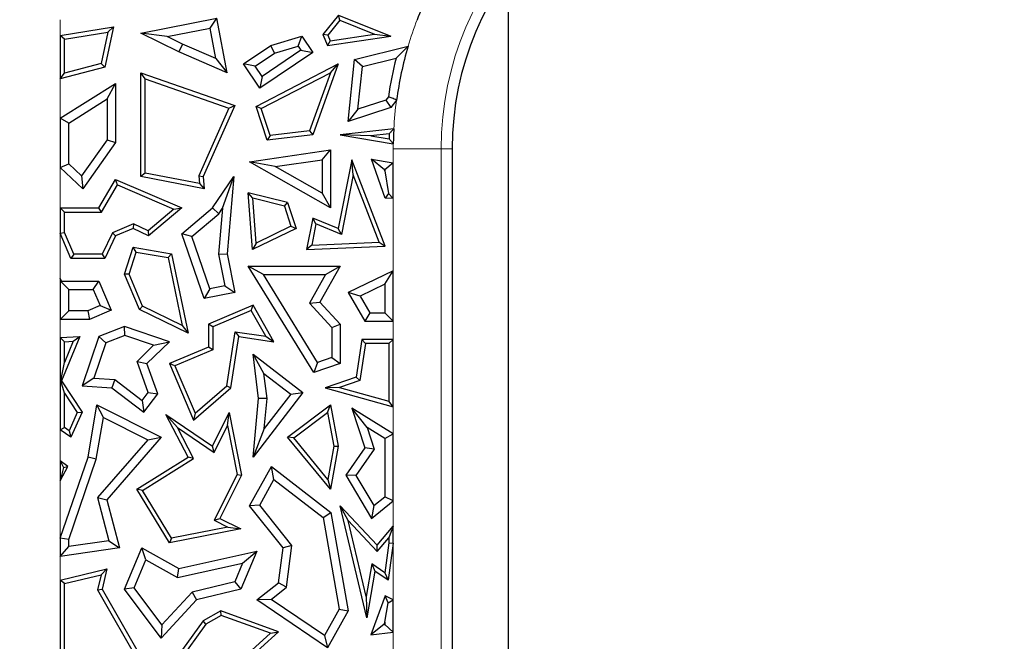
# Model space of a CAD drawing. Units: millimetres. Extents: x 0 to 420, y 0 to 297.
# Drawn here: x 99 to 105, y 93 to 97 of the extents above; entities that cross this region are included whole.
import ezdxf

# ---------------------------------------------------------------- set-up
doc = ezdxf.new("R2010")
doc.units = ezdxf.units.MM

msp = doc.modelspace()

# ---------------------------------------------------------------- linework, layer by layer
at = {"color": 7, "linetype": 'Continuous', "lineweight": 25}
for p, q in [((102.0863, 96.9152), (102.0863, 87.5589)), ((99.9076, 96.5633), (100.3584, 96.6527)), ((100.3182, 96.5934), (100.3584, 96.6527)), ((100.4192, 96.328), (100.3584, 96.6527)), ((101.0798, 96.6697), (100.9879, 96.5544)), ((101.0878, 96.6394), (101.0798, 96.6697)), ((101.0798, 96.6697), (101.3909, 96.5455)), ((99.4301, 96.5495), (99.745, 96.6009)), ((99.745, 96.6009), (99.6935, 96.3624)), ((99.7126, 96.5701), (99.745, 96.6009)), ((100.064, 96.543), (100.3182, 96.5934)), ((100.3521, 96.4123), (100.3182, 96.5934)), ((101.0878, 96.6394), (101.017, 96.5505)), ((101.0878, 96.6394), (101.2944, 96.5569)), ((99.4553, 96.5281), (99.4301, 96.5495)), ((99.4301, 96.5495), (99.4301, 96.2926)), ((99.4553, 96.5281), (99.7126, 96.5701)), ((99.4553, 96.3253), (99.4553, 96.5281)), ((99.7126, 96.5701), (99.6721, 96.3828)), ((100.064, 96.543), (99.9076, 96.5633)), ((100.1331, 96.4531), (99.9076, 96.5633)), ((100.1543, 96.4988), (100.064, 96.543)), ((100.6786, 96.4907), (100.8617, 96.5455)), ((100.8407, 96.4866), (100.8617, 96.5455)), ((100.8617, 96.5455), (100.9274, 96.4485)), ((101.017, 96.5505), (100.9879, 96.5544)), ((100.9879, 96.5544), (101.0152, 96.4907)), ((101.0152, 96.4907), (101.3909, 96.5455)), ((101.017, 96.5505), (101.0307, 96.5185)), ((101.0307, 96.5185), (101.2944, 96.5569)), ((101.2944, 96.5569), (101.3909, 96.5455)), ((100.1543, 96.4988), (100.1331, 96.4531)), ((100.3521, 96.4123), (100.1543, 96.4988)), ((100.5166, 96.381), (100.6786, 96.4907)), ((100.7005, 96.4447), (100.6786, 96.4907)), ((100.7005, 96.4447), (100.8407, 96.4866)), ((100.8407, 96.4866), (100.8575, 96.4619)), ((101.0307, 96.5185), (101.0152, 96.4907)), ((101.175, 96.407), (101.493, 96.4852)), ((100.4192, 96.328), (100.1331, 96.4531)), ((100.3521, 96.4123), (100.4192, 96.328)), ((100.5866, 96.3675), (100.7005, 96.4447)), ((100.9274, 96.4485), (100.6145, 96.2365)), ((100.8575, 96.4619), (100.628, 96.3064)), ((100.8575, 96.4619), (100.9274, 96.4485)), ((101.1373, 96.0401), (101.175, 96.407)), ((101.2215, 96.3666), (101.175, 96.407)), ((101.2215, 96.3666), (101.4217, 96.4158)), ((99.6935, 96.3624), (99.4301, 96.2926)), ((99.6721, 96.3828), (99.4553, 96.3253)), ((99.6721, 96.3828), (99.6935, 96.3624)), ((100.5866, 96.3675), (100.5166, 96.381)), ((100.6145, 96.2365), (100.5166, 96.381)), ((100.628, 96.3064), (100.5866, 96.3675)), ((100.5916, 96.1292), (101.0783, 96.381)), ((101.0783, 96.381), (100.9274, 95.9606)), ((101.033, 96.3291), (101.0783, 96.381)), ((101.1953, 96.1119), (101.2215, 96.3666)), ((99.4301, 96.2926), (99.4553, 96.3253)), ((99.9328, 96.2925), (99.9076, 96.328)), ((99.9076, 96.328), (100.4645, 96.1337)), ((99.9076, 95.7128), (99.9076, 96.328)), ((99.9328, 96.2925), (100.4303, 96.119)), ((99.9328, 95.7336), (99.9328, 96.2925)), ((100.628, 96.3064), (100.6145, 96.2365)), ((100.6222, 96.1167), (101.033, 96.3291)), ((101.033, 96.3291), (100.909, 95.9838)), ((99.4301, 96.0586), (99.7586, 96.2646)), ((99.7083, 96.1735), (99.7586, 96.2646)), ((99.7586, 96.2646), (99.7586, 95.9155)), ((99.4805, 96.0307), (99.7083, 96.1735)), ((99.7083, 96.1735), (99.7083, 95.9315)), ((101.3763, 96.1867), (101.3603, 96.1654)), ((100.4303, 96.119), (100.251, 95.7171)), ((100.4645, 96.1337), (100.2767, 95.7128)), ((100.4303, 96.119), (100.4645, 96.1337)), ((100.6222, 96.1167), (100.5916, 96.1292)), ((100.6573, 95.9287), (100.5916, 96.1292)), ((100.6749, 95.9561), (100.6222, 96.1167)), ((101.3909, 96.1224), (101.1373, 96.0401)), ((101.3603, 96.1654), (101.1953, 96.1119)), ((101.3603, 96.1654), (101.3909, 96.1224)), ((101.4244, 96.1668), (101.3909, 96.1224)), ((99.4301, 96.0586), (99.4301, 95.7671)), ((99.4805, 96.0307), (99.4301, 96.0586)), ((101.1953, 96.1119), (101.1373, 96.0401)), ((99.4805, 95.7889), (99.4805, 96.0307)), ((100.9274, 95.9606), (100.6573, 95.9287)), ((100.6749, 95.9561), (100.6573, 95.9287)), ((100.909, 95.9838), (100.6749, 95.9561)), ((100.909, 95.9838), (100.9274, 95.9606)), ((101.408, 95.9957), (101.0901, 95.9606)), ((101.0901, 95.9606), (101.405, 95.9071)), ((101.2717, 95.9553), (101.0901, 95.9606)), ((101.3814, 95.9675), (101.2717, 95.9553)), ((101.2717, 95.9553), (101.3804, 95.9369)), ((99.7083, 95.9315), (99.5566, 95.7177)), ((99.7586, 95.9155), (99.5644, 95.6416)), ((99.7083, 95.9315), (99.7586, 95.9155)), ((100.5528, 95.8015), (101.0327, 95.8708)), ((100.9823, 95.8126), (101.0327, 95.8708)), ((101.0327, 95.8708), (101.0327, 95.5271)), ((101.7541, 95.8778), (101.7541, 88.5963)), ((99.4301, 95.7671), (99.4805, 95.7889)), ((99.5644, 95.6416), (99.4301, 95.7671)), ((99.5566, 95.7177), (99.4805, 95.7889)), ((100.7049, 95.7726), (100.5528, 95.8015)), ((101.0327, 95.5271), (100.5528, 95.8015)), ((100.7049, 95.7726), (100.9823, 95.8126)), ((100.9823, 95.614), (100.7049, 95.7726)), ((100.9823, 95.8126), (100.9823, 95.614)), ((101.1591, 95.813), (101.0783, 95.4055)), ((101.1669, 95.7231), (101.1591, 95.813)), ((101.3578, 95.3004), (101.1591, 95.813)), ((101.3578, 95.5856), (101.276, 95.8171)), ((101.352, 95.7532), (101.276, 95.8171)), ((101.276, 95.8171), (101.4048, 95.7954)), ((101.4048, 95.7954), (101.3544, 95.7528)), ((101.4048, 95.5835), (101.4048, 95.7954)), ((99.5566, 95.7177), (99.5644, 95.6416)), ((99.9328, 95.7336), (99.9076, 95.7128)), ((100.2832, 95.6416), (99.9076, 95.7128)), ((100.2551, 95.6725), (99.9328, 95.7336)), ((100.251, 95.7171), (100.2551, 95.6725)), ((100.251, 95.7171), (100.2767, 95.7128)), ((100.2767, 95.7128), (100.2832, 95.6416)), ((100.3325, 95.5271), (100.4594, 95.7128)), ((100.3923, 95.5254), (100.4594, 95.7128)), ((100.4594, 95.7128), (100.4192, 95.2563)), ((101.1669, 95.7231), (101.0971, 95.3706)), ((101.3216, 95.3241), (101.1669, 95.7231)), ((101.3544, 95.7465), (101.352, 95.7532)), ((101.352, 95.7532), (101.3544, 95.7528)), ((101.3544, 95.7528), (101.3544, 95.7465)), ((101.3544, 95.7465), (101.3774, 95.6121)), ((99.6594, 95.5271), (99.7586, 95.6966)), ((99.6738, 95.5019), (99.7691, 95.6647)), ((99.7691, 95.6647), (99.7586, 95.6966)), ((99.7586, 95.6966), (100.1511, 95.5271)), ((99.7691, 95.6647), (100.1037, 95.5202)), ((100.2551, 95.6725), (100.2832, 95.6416)), ((100.5717, 95.5845), (100.5439, 95.6173)), ((100.7786, 95.559), (100.5439, 95.6173)), ((100.5695, 95.2809), (100.5439, 95.6173)), ((100.9823, 95.614), (101.0327, 95.5271)), ((101.3774, 95.6121), (101.3578, 95.5856)), ((101.3774, 95.6121), (101.4048, 95.5835)), ((100.759, 95.538), (100.5717, 95.5845)), ((100.5918, 95.3196), (100.5717, 95.5845)), ((100.759, 95.538), (100.7786, 95.559)), ((100.759, 95.538), (100.7981, 95.4187)), ((100.7786, 95.559), (100.8289, 95.4055)), ((101.4048, 95.5835), (101.3578, 95.5856)), ((99.4301, 95.5271), (99.4301, 95.3773)), ((99.4553, 95.5019), (99.4301, 95.5271)), ((99.4301, 95.5271), (99.6594, 95.5271)), ((99.4553, 95.3825), (99.4553, 95.5019)), ((99.4553, 95.5019), (99.6738, 95.5019)), ((99.6738, 95.5019), (99.6594, 95.5271)), ((100.1037, 95.5202), (99.9504, 95.3911)), ((100.1511, 95.5271), (99.9541, 95.3613)), ((100.1037, 95.5202), (100.1511, 95.5271)), ((100.1511, 95.3741), (100.3325, 95.5271)), ((100.21, 95.3579), (100.3702, 95.493)), ((100.3702, 95.493), (100.3325, 95.5271)), ((100.3923, 95.5254), (100.3684, 95.2536)), ((100.3702, 95.493), (100.3923, 95.5254)), ((99.8638, 95.4332), (99.7401, 95.3808)), ((99.8638, 95.4332), (99.8631, 95.4055)), ((99.9504, 95.3911), (99.8638, 95.4332)), ((100.7981, 95.4187), (100.5918, 95.3196)), ((100.7981, 95.4187), (100.8289, 95.4055)), ((100.9274, 95.4672), (100.8905, 95.2809)), ((100.9462, 95.4323), (100.9215, 95.3074)), ((100.9462, 95.4323), (100.9274, 95.4672)), ((101.0783, 95.4055), (100.9274, 95.4672)), ((101.0971, 95.3706), (100.9462, 95.4323)), ((99.4301, 95.3773), (99.4553, 95.3825)), ((99.4936, 95.2274), (99.4301, 95.3773)), ((99.5103, 95.2526), (99.4553, 95.3825)), ((99.7401, 95.3808), (99.6777, 95.2526)), ((99.7586, 95.3613), (99.6935, 95.2274)), ((99.7401, 95.3808), (99.7586, 95.3613)), ((99.8631, 95.4055), (99.7586, 95.3613)), ((99.9541, 95.3613), (99.8631, 95.4055)), ((99.9504, 95.3911), (99.9541, 95.3613)), ((100.21, 95.3579), (100.1511, 95.3741)), ((100.2832, 94.9903), (100.1511, 95.3741)), ((100.3165, 95.0482), (100.21, 95.3579)), ((100.8289, 95.4055), (100.5695, 95.2809)), ((101.0971, 95.3706), (101.0783, 95.4055)), ((100.5918, 95.3196), (100.5695, 95.2809)), ((100.9215, 95.3074), (100.8905, 95.2809)), ((100.8905, 95.2809), (101.3578, 95.3004)), ((100.9215, 95.3074), (101.3216, 95.3241)), ((101.3216, 95.3241), (101.3578, 95.3004)), ((99.5103, 95.2526), (99.4936, 95.2274)), ((99.6777, 95.2526), (99.5103, 95.2526)), ((99.6777, 95.2526), (99.6935, 95.2274)), ((99.8109, 95.1348), (99.8631, 95.2943)), ((99.8378, 95.1359), (99.8803, 95.2659)), ((99.8803, 95.2659), (99.8631, 95.2943)), ((99.8631, 95.2943), (100.0906, 95.2563)), ((99.8803, 95.2659), (100.0695, 95.2343)), ((100.0695, 95.2343), (100.0906, 95.2563)), ((100.0906, 95.2563), (100.1879, 94.7859)), ((100.3684, 95.2536), (100.4192, 95.2563)), ((100.3684, 95.2536), (100.4054, 95.0657)), ((100.4192, 95.2563), (100.4645, 95.026)), ((99.6935, 95.2274), (99.4936, 95.2274)), ((100.0695, 95.2343), (100.1528, 94.831)), ((100.6353, 95.1327), (100.5451, 95.183)), ((100.5451, 95.183), (101.0901, 95.183)), ((100.9344, 94.5515), (100.5451, 95.183)), ((101.0901, 95.183), (100.9699, 94.9699)), ((101.0039, 95.1327), (101.0901, 95.183)), ((99.8378, 95.1359), (99.8109, 95.1348)), ((99.8991, 94.9265), (99.8109, 95.1348)), ((99.9186, 94.945), (99.8378, 95.1359)), ((100.6353, 95.1327), (101.0039, 95.1327)), ((100.9562, 94.6122), (100.6353, 95.1327)), ((101.0039, 95.1327), (100.908, 94.9627)), ((101.4048, 95.1554), (101.1373, 95.026)), ((101.3544, 95.0751), (101.4048, 95.1554)), ((101.4048, 94.8558), (101.4048, 95.1554)), ((99.4301, 95.1086), (99.4301, 94.8672)), ((99.4351, 95.0895), (99.4301, 95.1086)), ((99.4301, 95.1086), (99.438, 95.0944)), ((99.4351, 95.0895), (99.438, 95.0944)), ((99.4805, 95.0441), (99.4351, 95.0895)), ((99.438, 95.0944), (99.6594, 95.0944)), ((99.626, 95.0441), (99.6594, 95.0944)), ((99.6594, 95.0944), (99.7325, 94.9218)), ((100.4054, 95.0657), (100.3165, 95.0482)), ((100.4054, 95.0657), (100.4645, 95.026)), ((101.3544, 95.0751), (101.2082, 95.0043)), ((101.3544, 95.0751), (101.3544, 94.9062)), ((99.4805, 95.0441), (99.626, 95.0441)), ((99.4805, 94.9176), (99.4805, 95.0441)), ((99.626, 95.0441), (99.6665, 94.9485)), ((100.3165, 95.0482), (100.2832, 94.9903)), ((100.4645, 95.026), (100.2832, 94.9903)), ((101.2082, 95.0043), (101.1373, 95.026)), ((101.1373, 95.026), (101.2362, 94.8558)), ((99.6665, 94.9485), (99.5935, 94.9176)), ((99.6665, 94.9485), (99.7325, 94.9218)), ((100.5731, 94.9511), (100.3089, 94.8391)), ((100.5623, 94.9191), (100.5731, 94.9511)), ((100.6973, 94.7344), (100.5731, 94.9511)), ((100.908, 94.9627), (100.9699, 94.9699)), ((100.908, 94.9627), (101.0397, 94.8198)), ((100.9699, 94.9699), (101.0901, 94.8395)), ((101.2082, 95.0043), (101.2652, 94.9062)), ((99.4301, 94.8672), (99.4805, 94.9176)), ((99.5935, 94.9176), (99.4805, 94.9176)), ((99.5935, 94.9176), (99.6037, 94.8672)), ((99.7325, 94.9218), (99.6037, 94.8672)), ((99.9186, 94.945), (99.8991, 94.9265)), ((100.1879, 94.7859), (99.8991, 94.9265)), ((100.1528, 94.831), (99.9186, 94.945)), ((100.5623, 94.9191), (100.3341, 94.8224)), ((100.6496, 94.7669), (100.5623, 94.9191)), ((101.2652, 94.9062), (101.2362, 94.8558)), ((101.2652, 94.9062), (101.3544, 94.9062)), ((101.4048, 94.8558), (101.3544, 94.9062)), ((99.6037, 94.8672), (99.4301, 94.8672)), ((100.1528, 94.831), (100.1879, 94.7859)), ((100.3341, 94.8224), (100.3089, 94.8391)), ((100.3089, 94.8391), (100.3089, 94.703)), ((101.0397, 94.8198), (101.0901, 94.8395)), ((101.0901, 94.8395), (101.0901, 94.6049)), ((101.2362, 94.8558), (101.4048, 94.8558)), ((99.8109, 94.8256), (99.6594, 94.7653)), ((99.8122, 94.7719), (99.6995, 94.7271)), ((99.8122, 94.7719), (99.8109, 94.8256)), ((100.0772, 94.7344), (99.8109, 94.8256)), ((99.9833, 94.7133), (99.8122, 94.7719)), ((100.3341, 94.8224), (100.3341, 94.6863)), ((100.4175, 94.4741), (100.4679, 94.7939)), ((100.4679, 94.7939), (100.4889, 94.7653)), ((100.4679, 94.7939), (100.6496, 94.7669)), ((101.0397, 94.8198), (101.0397, 94.6409)), ((99.4301, 94.7586), (99.5453, 94.7653)), ((99.4553, 94.7348), (99.4301, 94.7586)), ((99.4301, 94.7586), (99.4301, 94.2124)), ((99.5453, 94.7653), (99.438, 94.5029)), ((99.4553, 94.7348), (99.5069, 94.7378)), ((99.5069, 94.7378), (99.4553, 94.6117)), ((99.4553, 94.6117), (99.4553, 94.7348)), ((99.5069, 94.7378), (99.5453, 94.7653)), ((99.6594, 94.7653), (99.5594, 94.4736)), ((99.6995, 94.7271), (99.6283, 94.5192)), ((99.6995, 94.7271), (99.6594, 94.7653)), ((99.8856, 94.6183), (99.9833, 94.7133)), ((99.9441, 94.6049), (100.0772, 94.7344)), ((99.9833, 94.7133), (100.0772, 94.7344)), ((100.441, 94.4611), (100.4889, 94.7653)), ((100.4889, 94.7653), (100.6973, 94.7344)), ((100.6496, 94.7669), (100.6973, 94.7344)), ((101.2194, 94.7485), (101.1842, 94.5244)), ((101.2409, 94.7233), (101.2067, 94.5055)), ((101.2409, 94.7233), (101.2194, 94.7485)), ((101.4048, 94.7485), (101.2194, 94.7485)), ((101.3796, 94.7233), (101.2409, 94.7233)), ((101.3796, 94.7233), (101.4048, 94.7485)), ((101.3796, 94.7233), (101.3796, 94.3816)), ((101.4048, 94.3485), (101.4048, 94.7485)), ((100.3089, 94.703), (100.0772, 94.6049)), ((100.3341, 94.6863), (100.1103, 94.5915)), ((100.3341, 94.6863), (100.3089, 94.703)), ((100.6383, 94.547), (100.5731, 94.6611)), ((100.6065, 94.3972), (100.5731, 94.6611)), ((100.5731, 94.6611), (100.8684, 94.4328)), ((99.4338, 94.5025), (99.4553, 94.6117)), ((99.9523, 94.4345), (99.8856, 94.6183)), ((99.8856, 94.6183), (99.9441, 94.6049)), ((100.009, 94.4259), (99.9441, 94.6049)), ((100.1103, 94.5915), (100.0772, 94.6049)), ((100.0772, 94.6049), (100.2196, 94.2688)), ((100.9562, 94.6122), (100.9344, 94.5515)), ((101.0901, 94.6049), (100.9344, 94.5515)), ((101.0397, 94.6409), (100.9562, 94.6122)), ((101.0397, 94.6409), (101.0901, 94.6049)), ((100.1103, 94.5915), (100.2293, 94.3105)), ((100.6572, 94.398), (100.6383, 94.547)), ((100.6383, 94.547), (100.7977, 94.4237)), ((99.4338, 94.5025), (99.438, 94.5029)), ((99.4553, 94.4302), (99.4338, 94.5025)), ((99.438, 94.5029), (99.5594, 94.3163)), ((99.6283, 94.5192), (99.5594, 94.4736)), ((99.6283, 94.5192), (99.7536, 94.5103)), ((99.7536, 94.5103), (99.7351, 94.4611)), ((99.7536, 94.5103), (99.9161, 94.3869)), ((101.1842, 94.5244), (101.0003, 94.4611)), ((101.2067, 94.5055), (101.0851, 94.4636)), ((101.2067, 94.5055), (101.1842, 94.5244)), ((99.4553, 94.4302), (99.5308, 94.3142)), ((99.4553, 94.2257), (99.4553, 94.4302)), ((99.5594, 94.4736), (99.7351, 94.4611)), ((99.7351, 94.4611), (99.9258, 94.3163)), ((99.9161, 94.3869), (99.9523, 94.4345)), ((99.9258, 94.3163), (100.009, 94.4259)), ((99.9523, 94.4345), (100.009, 94.4259)), ((100.2196, 94.2688), (100.441, 94.4611)), ((100.2293, 94.3105), (100.4175, 94.4741)), ((100.4175, 94.4741), (100.441, 94.4611)), ((100.8684, 94.4328), (100.5731, 94.051)), ((100.7977, 94.4237), (100.64, 94.2198)), ((100.7977, 94.4237), (100.8684, 94.4328)), ((101.0851, 94.4636), (101.0003, 94.4611)), ((101.0003, 94.4611), (101.4048, 94.3485)), ((101.0851, 94.4636), (101.3796, 94.3816)), ((99.9161, 94.3869), (99.9258, 94.3163)), ((100.5731, 94.051), (100.6065, 94.3972)), ((100.6572, 94.398), (100.6065, 94.3972)), ((100.64, 94.2198), (100.6572, 94.398)), ((101.4048, 94.3485), (101.3796, 94.3816)), ((99.5308, 94.3142), (99.482, 94.2073)), ((99.5594, 94.3163), (99.4925, 94.1695)), ((99.5308, 94.3142), (99.5594, 94.3163)), ((99.5946, 94.051), (99.6473, 94.3605)), ((99.6855, 94.285), (99.6473, 94.3605)), ((99.6473, 94.3605), (100.029, 94.1695)), ((100.2293, 94.3105), (100.2196, 94.2688)), ((100.3325, 94.116), (100.4324, 94.3158)), ((100.4218, 94.2383), (100.4324, 94.3158)), ((100.4324, 94.3158), (100.5046, 93.944)), ((100.7786, 94.1695), (101.0327, 94.3605)), ((100.8147, 94.1652), (101.0154, 94.3159)), ((101.0154, 94.3159), (101.0327, 94.3605)), ((101.0154, 94.3159), (101.0527, 94.1159)), ((101.0327, 94.3605), (101.0783, 94.116)), ((101.25, 94.2255), (101.1591, 94.3415)), ((101.1591, 94.3415), (101.2362, 94.1057)), ((101.4048, 94.1884), (101.1591, 94.3415)), ((99.6436, 94.0385), (99.6855, 94.285)), ((99.6855, 94.285), (99.9484, 94.1535)), ((100.1251, 94.2264), (100.0568, 94.3032)), ((100.0568, 94.3032), (100.3325, 94.116)), ((100.1879, 94.051), (100.0568, 94.3032)), ((99.4301, 94.2124), (99.4553, 94.2257)), ((99.4925, 94.1695), (99.4301, 94.2124)), ((99.482, 94.2073), (99.4553, 94.2257)), ((99.482, 94.2073), (99.4925, 94.1695)), ((100.1251, 94.2264), (100.3422, 94.079)), ((100.2209, 94.0419), (100.1251, 94.2264)), ((100.3422, 94.079), (100.4218, 94.2383)), ((100.4218, 94.2383), (100.4783, 93.9476)), ((100.64, 94.2198), (100.5731, 94.051)), ((101.25, 94.2255), (101.2919, 94.0975)), ((101.3544, 94.1605), (101.25, 94.2255)), ((101.3544, 94.1605), (101.4048, 94.1884)), ((101.4048, 93.7916), (101.4048, 94.1884)), ((99.9484, 94.1535), (99.6514, 93.8114)), ((100.029, 94.1695), (99.7068, 93.7984)), ((99.9484, 94.1535), (100.029, 94.1695)), ((100.8147, 94.1652), (100.7786, 94.1695)), ((101.0327, 93.8601), (100.7786, 94.1695)), ((101.0175, 93.9183), (100.8147, 94.1652)), ((101.3544, 94.1605), (101.3544, 93.8157)), ((100.3422, 94.079), (100.3325, 94.116)), ((101.0527, 94.1159), (101.0175, 93.9183)), ((101.0783, 94.116), (101.0327, 93.8601)), ((101.0527, 94.1159), (101.0783, 94.116)), ((101.2362, 94.1057), (101.124, 93.944)), ((101.2919, 94.0975), (101.1838, 93.9418)), ((101.2919, 94.0975), (101.2362, 94.1057)), ((99.4301, 93.5707), (99.5946, 94.051)), ((99.4301, 94.0285), (99.4495, 93.9889)), ((99.4301, 94.0285), (99.4301, 93.9111)), ((99.4745, 93.9942), (99.4301, 94.0285)), ((99.4805, 93.5623), (99.6436, 94.0385)), ((99.6436, 94.0385), (99.5946, 94.051)), ((99.8832, 93.8601), (100.1879, 94.051)), ((99.9177, 93.852), (100.2209, 94.0419)), ((100.2209, 94.0419), (100.1879, 94.051)), ((99.4301, 93.9111), (99.4745, 93.9942)), ((99.4495, 93.9889), (99.4301, 93.9111)), ((99.4495, 93.9889), (99.4745, 93.9942)), ((100.5528, 93.7617), (100.6819, 93.9942)), ((100.6975, 93.9185), (100.6819, 93.9942)), ((100.6819, 93.9942), (101.0345, 93.7217)), ((100.4783, 93.9476), (100.3426, 93.6763)), ((100.5046, 93.944), (100.3764, 93.6876)), ((100.4783, 93.9476), (100.5046, 93.944)), ((100.6132, 93.7667), (100.6975, 93.9185)), ((100.6975, 93.9185), (100.9883, 93.6938)), ((101.0175, 93.9183), (101.0327, 93.8601)), ((101.1838, 93.9418), (101.124, 93.944)), ((101.124, 93.944), (101.276, 93.6876)), ((101.1838, 93.9418), (101.2897, 93.7633)), ((99.9177, 93.852), (99.8832, 93.8601)), ((100.0783, 93.5427), (99.8832, 93.8601)), ((100.0906, 93.5708), (99.9177, 93.852)), ((99.6514, 93.8114), (99.7185, 93.5544)), ((99.6514, 93.8114), (99.7068, 93.7984)), ((99.7068, 93.7984), (99.7815, 93.5124)), ((101.276, 93.6876), (101.4048, 93.7916)), ((101.2897, 93.7633), (101.3544, 93.8157)), ((101.4048, 93.7916), (101.3544, 93.8157)), ((100.6132, 93.7667), (100.5528, 93.7617)), ((100.7511, 93.5124), (100.5528, 93.7617)), ((100.8038, 93.5271), (100.6132, 93.7667)), ((100.9883, 93.6938), (101.0345, 93.7217)), ((101.0345, 93.7217), (101.1373, 93.1404)), ((101.1366, 93.6756), (101.0901, 93.7617)), ((101.2489, 93.0986), (101.0901, 93.7617)), ((101.0901, 93.7617), (101.3093, 93.5289)), ((101.2897, 93.7633), (101.276, 93.6876)), ((100.3426, 93.6763), (100.3764, 93.6876)), ((100.3426, 93.6763), (100.4241, 93.6355)), ((100.3764, 93.6876), (100.5016, 93.6249)), ((100.9883, 93.6938), (101.0846, 93.1492)), ((101.2448, 93.2237), (101.1366, 93.6756)), ((101.1366, 93.6756), (101.3103, 93.4912)), ((100.5016, 93.6249), (100.0783, 93.5427)), ((100.4241, 93.6355), (100.0906, 93.5708)), ((100.4241, 93.6355), (100.5016, 93.6249)), ((101.3093, 93.5289), (101.4048, 93.6406)), ((101.4048, 93.6406), (101.3796, 93.5723)), ((101.4048, 93.5415), (101.4048, 93.6406)), ((99.4805, 93.5623), (99.4301, 93.5707)), ((99.4301, 93.5707), (99.4301, 93.4625)), ((99.4805, 93.5206), (99.4805, 93.5623)), ((99.7185, 93.5544), (99.4805, 93.5206)), ((99.7185, 93.5544), (99.7815, 93.5124)), ((100.0906, 93.5708), (100.0783, 93.5427)), ((101.3103, 93.4912), (101.3796, 93.5723)), ((101.3796, 93.5723), (101.3796, 93.5432)), ((99.4301, 93.4625), (99.4805, 93.5206)), ((99.7815, 93.5124), (99.4301, 93.4625)), ((99.8109, 93.2687), (99.9135, 93.5124)), ((99.9381, 93.4412), (99.9135, 93.5124)), ((99.9135, 93.5124), (100.1336, 93.3906)), ((100.1336, 93.3906), (100.5958, 93.4925)), ((100.5958, 93.4925), (100.5016, 93.2687)), ((100.5117, 93.4224), (100.5958, 93.4925)), ((100.7241, 93.3062), (100.7511, 93.5124)), ((100.8038, 93.5271), (100.7511, 93.5124)), ((100.7714, 93.2795), (100.8038, 93.5271)), ((101.3103, 93.4912), (101.3093, 93.5289)), ((101.3796, 93.5432), (101.3551, 93.3654)), ((101.4048, 93.5415), (101.3744, 93.3213)), ((101.3796, 93.5432), (101.4048, 93.5415)), ((99.8685, 93.2758), (99.9381, 93.4412)), ((99.9381, 93.4412), (100.1258, 93.3373)), ((99.4301, 93.3206), (99.7068, 93.3883)), ((99.6726, 93.354), (99.7068, 93.3883)), ((99.7068, 93.3883), (99.6779, 93.2687)), ((100.1258, 93.3373), (100.5117, 93.4224)), ((100.1258, 93.3373), (100.1336, 93.3906)), ((100.5117, 93.4224), (100.465, 93.3116)), ((101.2783, 93.4186), (101.2448, 93.2237)), ((101.2965, 93.3754), (101.2489, 93.0986)), ((101.2783, 93.4186), (101.2965, 93.3754)), ((101.3551, 93.3654), (101.2783, 93.4186)), ((101.3744, 93.3213), (101.2965, 93.3754)), ((99.4553, 93.3008), (99.4301, 93.3206)), ((99.4301, 93.3206), (99.4301, 92.803)), ((99.4553, 93.3008), (99.6726, 93.354)), ((99.6726, 93.354), (99.6511, 93.2649)), ((101.3551, 93.3654), (101.3744, 93.3213)), ((99.4553, 92.8132), (99.4553, 93.3008)), ((99.6511, 93.2649), (99.6779, 93.2687)), ((99.6511, 93.2649), (99.9152, 92.8031)), ((99.6779, 93.2687), (99.9541, 92.7859)), ((99.8685, 93.2758), (99.8109, 93.2687)), ((100.029, 92.9785), (99.8109, 93.2687)), ((100.0331, 93.057), (99.8685, 93.2758)), ((100.465, 93.3116), (100.2114, 93.2495)), ((100.5016, 93.2687), (100.2381, 93.2042)), ((100.465, 93.3116), (100.5016, 93.2687)), ((100.5958, 93.2042), (100.7241, 93.3062)), ((100.6809, 93.2075), (100.7714, 93.2795)), ((100.7714, 93.2795), (100.7241, 93.3062)), ((100.2381, 93.2042), (100.029, 92.9785)), ((100.2114, 93.2495), (100.0331, 93.057)), ((100.2114, 93.2495), (100.2381, 93.2042)), ((100.6809, 93.2075), (100.5958, 93.2042)), ((101.0152, 92.9207), (100.5958, 93.2042)), ((100.9979, 92.9932), (100.6809, 93.2075)), ((101.2448, 93.2237), (101.2489, 93.0986)), ((101.3578, 93.2276), (101.2727, 92.9977)), ((101.3746, 93.1863), (101.3578, 93.2276)), ((101.4048, 93.2054), (101.3578, 93.2276)), ((101.3746, 93.1863), (101.4048, 93.2054)), ((101.4048, 93.0138), (101.4048, 93.2054)), ((100.3827, 93.1404), (100.2767, 93.0798)), ((100.3851, 93.1127), (100.3827, 93.1404)), ((100.7241, 93.0157), (100.3827, 93.1404)), ((101.0846, 93.1492), (100.9979, 92.9932)), ((101.1373, 93.1404), (101.0152, 92.9207)), ((101.0846, 93.1492), (101.1373, 93.1404)), ((101.3544, 93.0734), (101.3746, 93.1863)), ((100.2767, 93.0798), (100.0906, 92.8211)), ((100.294, 93.0606), (100.2767, 93.0798)), ((100.3851, 93.1127), (100.294, 93.0606)), ((100.6762, 93.0064), (100.3851, 93.1127)), ((100.0331, 93.057), (100.029, 92.9785)), ((100.294, 93.0606), (100.1374, 92.8429)), ((101.3486, 93.0577), (101.2727, 92.9977)), ((101.3544, 93.0734), (101.3486, 93.0577)), ((101.3486, 93.0577), (101.3544, 93.0584)), ((101.3544, 93.0734), (101.3544, 93.0584)), ((101.4048, 93.0138), (101.3544, 93.0584)), ((100.4997, 92.813), (100.7241, 93.0157)), ((100.5009, 92.8481), (100.6762, 93.0064)), ((100.6762, 93.0064), (100.7241, 93.0157)), ((100.9979, 92.9932), (101.0152, 92.9207)), ((101.2727, 92.9977), (101.4048, 93.0138))]:
    msp.add_line(p, q, dxfattribs=at)
at = {"color": 8, "linetype": 'Continuous', "lineweight": 18}
for p, q in [((99.4301, 96.643), (99.4301, 96.5495)), ((99.4301, 96.2926), (99.4301, 96.0586)), ((101.4048, 95.7954), (101.4048, 95.8778)), ((101.6894, 95.8778), (101.4048, 95.8778)), ((101.6894, 95.8778), (101.6894, 88.5963)), ((101.6894, 95.8778), (101.7541, 95.8778)), ((99.4301, 95.7671), (99.4301, 95.5271)), ((101.4048, 95.1554), (101.4048, 95.5835)), ((99.4301, 95.3773), (99.4301, 95.1086)), ((99.4301, 94.8672), (99.4301, 94.7586)), ((101.4048, 94.7485), (101.4048, 94.8558)), ((101.4048, 94.1884), (101.4048, 94.3485)), ((99.4301, 94.2124), (99.4301, 94.0285)), ((99.4301, 93.9111), (99.4301, 93.5707)), ((101.4048, 93.6406), (101.4048, 93.7916)), ((101.4048, 93.2054), (101.4048, 93.5415)), ((99.4301, 93.4625), (99.4301, 93.3206)), ((101.4048, 92.9121), (101.4048, 93.0138))]:
    msp.add_line(p, q, dxfattribs=at)
at = {"color": 7, "linetype": 'Continuous', "lineweight": 25}
for centre, radius, start, end in [((132.8255, 92.3573), 71.4286, 93.123897, 212.80962), ((103.5398, 95.8778), 1.7857, 0, 180), ((103.5398, 95.8778), 2.135, 154.90843, 158.99888), ((103.5398, 95.8778), 2.135, 163.47073, 172.22185), ((103.5398, 95.8778), 2.1854, 165.74864, 171.87489), ((103.5398, 95.8778), 2.1602, 177.62201, 178.43406), ((103.5398, 95.8778), 2.135, 176.83414, 179.21353)]:
    msp.add_arc(centre, radius, start, end, dxfattribs=at)
at = {"color": 8, "linetype": 'Continuous', "lineweight": 18}
for radius, start, end in [(1.8504, 0, 180), (2.135, 158.99888, 163.47073), (2.135, 172.22185, 176.83414), (2.135, 179.21353, 180)]:
    msp.add_arc((103.5398, 95.8778), radius, start, end, dxfattribs=at)
at = {"color": 7, "linetype": 'Continuous', "lineweight": 25}
for points, knots in [([(101.4217, 96.4158), (101.4347, 96.4287), (101.4581, 96.4518), (101.4823, 96.475), (101.493, 96.4852)], [0, 0, 0, 0, 0.559999, 1, 1, 1, 1]), ([(101.4244, 96.1668), (101.4154, 96.1705), (101.3994, 96.1771), (101.3834, 96.1838), (101.3763, 96.1867)], [0, 0, 0, 0, 0.56, 1, 1, 1, 1]), ([(101.408, 95.9957), (101.403, 95.9904), (101.3941, 95.981), (101.3853, 95.9716), (101.3814, 95.9675)], [0, 0, 0, 0, 0.56, 1, 1, 1, 1]), ([(101.3804, 95.9369), (101.385, 95.9313), (101.3931, 95.9214), (101.4013, 95.9115), (101.405, 95.9071)], [0, 0, 0, 0, 0.56, 1, 1, 1, 1])]:
    msp.add_open_spline(points, degree=3, knots=knots, dxfattribs=at)

doc.saveas('drawing.dxf')
